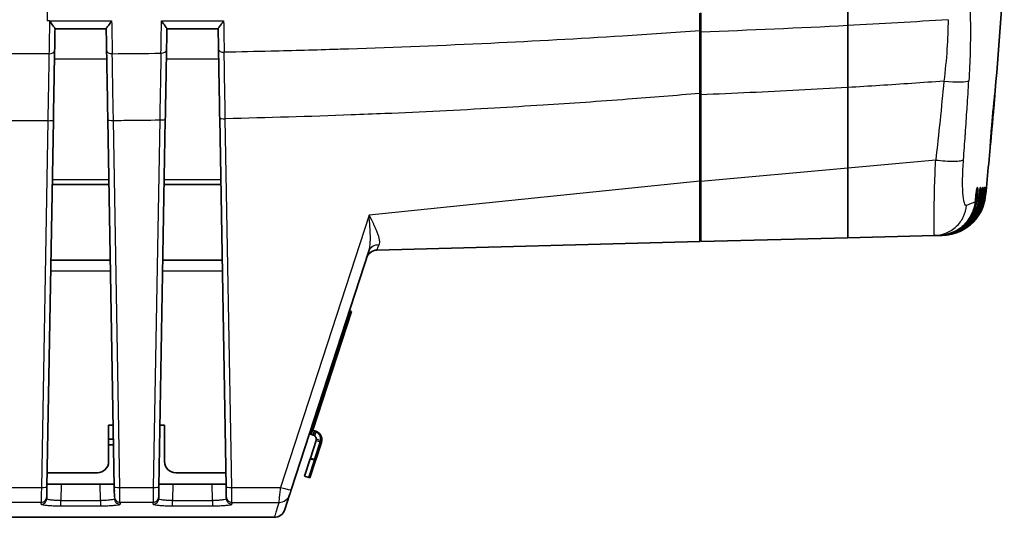
# Model space of a CAD drawing. Units: millimetres. Extents: x 25 to 2075, y 25 to 1460.
# Drawn here: x 1246 to 1422, y 905 to 993 of the extents above; entities that cross this region are included whole.
import ezdxf

# ---------------------------------------------------------------- set-up
doc = ezdxf.new("R2010")
doc.units = ezdxf.units.MM
doc.header["$LTSCALE"] = 5
doc.layers.add('Visible', color=7, linetype='Continuous', lineweight=35)
doc.layers.add('Visible narrow', color=7, linetype='Continuous', lineweight=25)

msp = doc.modelspace()

# ---------------------------------------------------------------- linework, layer by layer
at = {"layer": 'Visible'}
for p, q in [((1393.96, 992.38), (1393.96, 1016.89)), ((1393.96, 992.38), (1393.96, 1016.89)), ((1367.53, 991.46), (1367.53, 994.62)), ((1252.29, 991.83), (1252.29, 991.78)), ((1261.45, 991.78), (1252.29, 991.78)), ((1261.45, 991.83), (1261.45, 991.78)), ((1272.29, 991.83), (1272.29, 991.78)), ((1281.45, 991.83), (1281.45, 991.78)), ((1367.53, 991.46), (1367.53, 980.26)), ((1367.73, 980.02), (1367.73, 991.22)), ((1393.96, 992.38), (1393.96, 981.32)), ((1261.52, 987.93), (1261.52, 987.93)), ((1281.52, 988.18), (1281.52, 988.18)), ((1367.53, 964.56), (1367.53, 980.26)), ((1393.96, 966.91), (1393.96, 981.32)), ((1393.96, 981.32), (1393.96, 966.91)), ((1367.73, 980.02), (1367.73, 964.51)), ((1250.86, 909.96), (1252.01, 975.48)), ((1252.01, 975.48), (1250.86, 909.96)), ((1261.74, 975.53), (1262.88, 909.96)), ((1262.88, 909.96), (1261.74, 975.53)), ((1270.86, 909.96), (1272.01, 975.62)), ((1272.01, 975.62), (1270.86, 909.96)), ((1281.73, 975.83), (1281.73, 975.83)), ((1281.73, 975.83), (1281.73, 975.83)), ((1282.88, 909.96), (1281.73, 975.83)), ((1393.96, 954.47), (1393.96, 966.91)), ((1393.96, 954.47), (1393.96, 966.91)), ((1367.53, 953.78), (1367.53, 964.56)), ((1367.73, 964.51), (1367.73, 953.79)), ((1261.94, 963.98), (1251.81, 963.98)), ((1281.94, 963.98), (1271.81, 963.98)), ((1367.73, 964.23), (1367.53, 964.23)), ((1367.73, 959.73), (1367.53, 959.73)), ((1414.89, 960.46), (1414.89, 960.46)), ((1308.63, 955.58), (1308.63, 955.58)), ((1309.79, 955.61), (1309.79, 955.61)), ((1308.65, 954.25), (1308.65, 954.25)), ((1308.65, 954.24), (1308.65, 954.24)), ((1308.65, 954.07), (1308.65, 954.07)), ((1309.83, 952.27), (1367.53, 953.78)), ((1310, 955.05), (1310, 955.05)), ((1310.01, 955.04), (1310.01, 955.04)), ((1367.73, 953.79), (1393.96, 954.47)), ((1393.96, 954.47), (1409.46, 954.88)), ((1410.29, 954.9), (1409.46, 954.88)), ((1409.46, 954.88), (1409.46, 954.88)), ((1410.44, 954.9), (1410.29, 954.9)), ((1410.61, 954.91), (1410.44, 954.9)), ((1410.71, 954.91), (1410.61, 954.91)), ((1410.71, 954.91), (1410.83, 954.91)), ((1410.9, 954.92), (1410.83, 954.91)), ((1410.9, 954.92), (1410.96, 954.92)), ((1410.99, 954.92), (1410.96, 954.92)), ((1294.52, 909.47), (1308.36, 952.06)), ((1251.57, 950.48), (1262.17, 950.48)), ((1271.57, 950.48), (1282.17, 950.48)), ((1305.1, 941.36), (1297.96, 919.4)), ((1304.91, 941.43), (1305.1, 941.36)), ((1305.1, 941.36), (1305.29, 941.3)), ((1305.29, 941.3), (1298.4, 920.1)), ((1261.87, 914.48), (1261.87, 920.98)), ((1262.69, 920.98), (1261.87, 920.98)), ((1271.87, 920.98), (1271.06, 920.98)), ((1271.87, 914.48), (1271.87, 920.98)), ((1297.96, 919.4), (1297.77, 919.46)), ((1297.96, 919.4), (1298.15, 919.34)), ((1298.44, 919.24), (1298.15, 919.34)), ((1298.4, 920.1), (1298.21, 920.16)), ((1298.4, 920.1), (1298.68, 920.01)), ((1298.68, 920.01), (1298.44, 919.24)), ((1298.68, 920.01), (1298.87, 919.94)), ((1298.87, 919.94), (1298.87, 919.93)), ((1262.73, 918.48), (1261.87, 918.48)), ((1261.87, 917.48), (1262.75, 917.48)), ((1297.93, 915.1), (1298.95, 918.23)), ((1299.71, 917.98), (1298.69, 914.85)), ((1299.9, 917.92), (1298.88, 914.79)), ((1298.95, 918.24), (1298.95, 918.23)), ((1296.88, 911.86), (1297.9, 915)), ((1297.9, 915), (1297.93, 915.1)), ((1298.66, 914.76), (1297.64, 911.62)), ((1298.85, 914.69), (1297.83, 911.56)), ((1298.69, 914.85), (1298.66, 914.76)), ((1298.88, 914.79), (1298.85, 914.69)), ((1259.87, 912.48), (1250.91, 912.48)), ((1282.84, 912.48), (1273.87, 912.48)), ((1297.64, 911.62), (1296.88, 911.86)), ((1297.83, 911.56), (1297.64, 911.62)), ((1250.87, 910.48), (1253.37, 910.48)), ((1260.38, 910.48), (1253.37, 910.48)), ((1262.87, 910.48), (1260.38, 910.48)), ((1262.87, 910.48), (1262.87, 910.48)), ((1273.37, 910.48), (1270.87, 910.48)), ((1280.38, 910.48), (1273.37, 910.48)), ((1280.38, 910.48), (1282.87, 910.48)), ((1250.83, 908.2), (1250.83, 907.89)), ((1250.83, 908.18), (1250.83, 908.18)), ((1262.89, 909.59), (1262.9, 909.21)), ((1262.91, 908.18), (1262.91, 908.18)), ((1270.83, 908.24), (1270.83, 907.93)), ((1270.83, 908.18), (1270.83, 908.18)), ((1282.91, 908.18), (1282.91, 908.18)), ((1282.91, 908.15), (1282.92, 907.84)), ((1294.23, 908.57), (1293.37, 905.92)), ((1291.47, 904.54), (1122.81, 904.54))]:
    msp.add_line(p, q, dxfattribs=at)
for centre, radius, start, end in [((359.66, 1068.54), 1063.13, 354.20395, 354.24765), ((359.66, 1068.54), 1063.35, 354.21134, 354.24881), ((359.66, 1068.54), 1063.6, 354.22057, 354.25017), ((359.66, 1068.54), 1063.76, 354.22689, 354.25105), ((359.66, 1068.54), 1063.94, 354.23474, 354.25204), ((359.66, 1068.54), 1064.06, 354.23998, 354.25262), ((359.66, 1068.54), 1064.17, 354.24637, 354.25326), ((359.66, 1068.54), 1064.23, 354.25053, 354.25359), ((1309.88, 950.27), 2, 91.5, 162.0031), ((1298.19, 918.48), 0.8, 3.0601, 49.9799), ((1298.19, 918.48), 1.6, 352.3508, 61.1949), ((1298.38, 918.42), 1.6, 352.3508, 61.1949), ((1259.87, 914.48), 2, 270, 0), ((1273.87, 914.48), 2, 180, 270), ((1291.47, 906.54), 2, 269.9997, 341.9963)]:
    msp.add_arc(centre, radius, start, end, dxfattribs=at)
for centre, major_axis, ratio, start_param, end_param in [((1253.11, 1038.75), (-1.52, -87.49), 0.00005, 0.950358, 1.004716), ((1260.64, 1038.76), (-1.52, 87.47), 0.000045, 2.137149, 2.190957), ((1273.11, 1038.74), (-1.52, -87.41), 0.000053, 0.951581, 1.004316), ((1250.9, 991.37), (2474.21, 0), 0.000167, 1.558447, 1.56215), ((1280.64, 1038.77), (-1.52, 87.33), 0.00005, 2.138363, 2.188695), ((1251.22, 987.91), (1, -0.018), 0.581393, 0.000034, 0.000048), ((1262.52, 987.95), (-1, -0.017), 0.581139, 0.000037, 0.000051), ((1271.23, 988.03), (1, -0.017), 0.580397, 6.282996, 6.283008), ((1282.73, 975.85), (-1, -0.017), 0.104166, 6.283106, 6.283185), ((1410.8, 962.63), (-0.31, 7.7), 0.999606, 3.127146, 4.571355), ((1410.79, 962.71), (-1.99, 7.53), 0.999657, 3.156973, 4.353259), ((1250.87, 910.17), (0.03, 2), 0.000057, 4.235198, 4.607853), ((1249.86, 909.95), (1, -0.017), 0.104166, 0.000002, 0.000043), ((1262.88, 910.17), (0.03, -2), 0.000056, 4.816907, 5.161469), ((1270.87, 910.17), (0.03, 2), 0.000057, 4.235195, 4.607853), ((1282.88, 910.17), (0.03, -2), 0.000047, 4.816998, 5.37321), ((1283.88, 909.95), (-1, -0.017), 0.104166, 6.283102, 6.283185)]:
    msp.add_ellipse(centre, major_axis=major_axis, ratio=ratio, start_param=start_param, end_param=end_param, dxfattribs=at)
for points in [[(1421.94, 1003.31), (1421.41, 994.71), (1420.78, 986.12), (1420.05, 977.54)], [(1261.52, 987.93), (1261.54, 986.7), (1261.59, 984.15), (1261.66, 979.94), (1261.71, 977.02), (1261.74, 975.53)], [(1272.23, 988.01), (1272.21, 986.79), (1272.16, 984.24), (1272.09, 980.03), (1272.04, 977.12), (1272.01, 975.62)], [(1419.68, 973.42), (1419.34, 969.63), (1418.98, 965.85), (1418.6, 962.06)], [(1299.71, 917.98), (1299.71, 917.98), (1299.71, 917.98), (1299.71, 917.98)], [(1299.9, 917.92), (1299.9, 917.92), (1299.9, 917.92), (1299.9, 917.92)]]:
    msp.add_open_spline(points, degree=3, dxfattribs=at)
for points, knots in [([(1367.73, 994.67), (1367.73, 994.08), (1367.73, 993.51), (1367.73, 992.36), (1367.73, 991.79), (1367.73, 991.22)], [-0.4068096, -0.4068096, -0.4068096, -0.4068096, -0.2034279, -0.2034279, -0.0000014, -0.0000014, -0.0000014, -0.0000014]), ([(1251.33, 993.24), (1251.43, 993.08), (1251.62, 992.81), (1251.86, 992.47), (1252.06, 992.21), (1252.2, 992.02), (1252.28, 991.9), (1252.29, 991.85), (1252.29, 991.83)], [0.0000037, 0.0000037, 0.0000037, 0.0000037, 0.1666667, 0.3333333, 0.5, 0.6666667, 0.8333333, 1, 1, 1, 1]), ([(1261.45, 991.83), (1261.45, 991.85), (1261.47, 991.9), (1261.55, 992.02), (1261.69, 992.21), (1261.88, 992.46), (1262.13, 992.8), (1262.32, 993.08), (1262.42, 993.24)], [0, 0, 0, 0, 0.1666667, 0.3333333, 0.5, 0.6666667, 0.8333333, 0.9999291, 0.9999291, 0.9999291, 0.9999291]), ([(1271.33, 993.24), (1271.34, 993.23), (1271.35, 993.21), (1271.36, 993.2), (1271.57, 992.88), (1271.81, 992.55), (1272.14, 992.11), (1272.23, 991.99), (1272.29, 991.88), (1272.29, 991.85), (1272.29, 991.83)], [-0.7656469, -0.7656469, -0.7656469, -0.7656469, -0.7635977, -0.7614652, -0.7614652, -0.6666032, -0.6666032, -0.6038626, -0.6038626, -0.5789118, -0.5789118, -0.5789118, -0.5789118]), ([(1281.45, 991.83), (1281.45, 991.86), (1281.48, 991.92), (1281.53, 991.98), (1281.58, 992.05), (1281.63, 992.13), (1281.71, 992.23), (1281.79, 992.33), (1281.89, 992.46), (1282.01, 992.63), (1282.13, 992.79), (1282.27, 992.99), (1282.43, 993.24)], [0, 0, 0, 0, 0.25, 0.25, 0.25, 0.5, 0.5, 0.5, 0.75, 0.75, 0.75, 0.999834, 0.999834, 0.999834, 0.999834]), ([(1272.29, 991.78), (1272.57, 991.78), (1272.84, 991.78), (1273.39, 991.78), (1273.66, 991.78), (1274.21, 991.78), (1274.48, 991.78), (1275.03, 991.78), (1275.31, 991.78), (1275.85, 991.78), (1276.13, 991.78), (1276.4, 991.78)], [1.579442294, 1.579442294, 1.579442294, 1.579442294, 1.579774583, 1.579774583, 1.580106873, 1.580106873, 1.580439162, 1.580439162, 1.580771451, 1.580771451, 1.58110374, 1.58110374, 1.58110374, 1.58110374]), ([(1393.96, 981.32), (1393.96, 983.28), (1393.96, 985.22), (1393.96, 988.95), (1393.96, 990.73), (1393.96, 992.38)], [-1.186733, -1.186733, -1.186733, -1.186733, -0.593373, -0.593373, -0.000003, -0.000003, -0.000003, -0.000003]), ([(1252.01, 975.48), (1252.03, 976.98), (1252.08, 979.89), (1252.16, 984.11), (1252.2, 986.66), (1252.22, 987.89)], [0, 0, 0, 0, 0.3333333, 0.6666667, 0.9999999, 0.9999999, 0.9999999, 0.9999999]), ([(1281.52, 988.18), (1281.54, 987.03), (1281.58, 984.28), (1281.66, 980.08), (1281.71, 977.08), (1281.73, 975.83)], [0.0000014, 0.0000014, 0.0000014, 0.0000014, 0.3170884, 0.7171123, 1, 1, 1, 1]), ([(1419.87, 975.48), (1419.87, 975.48), (1419.87, 975.48), (1419.87, 975.47), (1419.87, 975.46), (1419.86, 975.45), (1419.86, 975.44), (1419.86, 975.4), (1419.86, 975.38), (1419.83, 975.12), (1419.81, 974.88), (1419.75, 974.17), (1419.71, 973.72), (1419.63, 972.84), (1419.6, 972.44), (1419.53, 971.71), (1419.5, 971.41), (1419.46, 971.03), (1419.44, 970.95), (1419.44, 971.03), (1419.44, 971.16), (1419.47, 971.61), (1419.49, 971.9), (1419.54, 972.57), (1419.57, 972.95), (1419.63, 973.69), (1419.66, 974.05), (1419.71, 974.73), (1419.74, 975.04), (1419.77, 975.38), (1419.77, 975.4), (1419.77, 975.44), (1419.78, 975.45), (1419.78, 975.47), (1419.78, 975.48), (1419.78, 975.48), (1419.78, 975.48), (1419.78, 975.49), (1419.78, 975.49), (1419.78, 975.5), (1419.78, 975.52), (1419.78, 975.53), (1419.79, 975.57), (1419.79, 975.59), (1419.82, 975.95), (1419.85, 976.28), (1419.93, 977.13), (1419.98, 977.63), (1420.06, 978.53), (1420.1, 978.93), (1420.17, 979.56), (1420.2, 979.79), (1420.23, 980.01), (1420.24, 980.01), (1420.23, 979.8), (1420.22, 979.6), (1420.17, 979.06), (1420.15, 978.73), (1420.09, 978.01), (1420.05, 977.63), (1419.97, 976.71), (1419.93, 976.16), (1419.88, 975.58), (1419.87, 975.56), (1419.87, 975.52), (1419.87, 975.51), (1419.87, 975.5), (1419.87, 975.49), (1419.87, 975.48)], [-1.419768, -1.419768, -1.419768, -1.419768, -1.419436, -1.419436, -1.417275, -1.417275, -1.414336, -1.414336, -1.40707, -1.40707, -1.335443, -1.335443, -1.190268, -1.190268, -1.034382, -1.034382, -0.858099, -0.858099, -0.680491, -0.680491, -0.515282, -0.515282, -0.3618, -0.3618, -0.222935, -0.222935, -0.10683, -0.10683, -0.013381, -0.013381, -0.005621, -0.005621, -0.002354, -0.002354, 0, 0, 0, 0.000327, 0.000327, 0.002521, 0.002521, 0.005588, 0.005588, 0.013608, 0.013608, 0.112942, 0.112942, 0.277556, 0.277556, 0.446449, 0.446449, 0.624021, 0.624021, 0.796919, 0.796919, 0.958218, 0.958218, 1.10737, 1.10737, 1.239888, 1.239888, 1.407854, 1.407854, 1.414995, 1.414995, 1.418153, 1.418153, 1.420154, 1.420154, 1.420154, 1.420154]), ([(1416.85, 961.98), (1416.85, 961.98), (1416.85, 961.99), (1416.85, 961.99), (1416.85, 961.99), (1416.85, 962), (1416.85, 962), (1416.86, 962.01), (1416.86, 962.03), (1416.87, 962.13), (1416.88, 962.21), (1416.91, 962.46), (1416.93, 962.61), (1416.97, 962.87), (1416.99, 962.98), (1417.03, 963.2), (1417.05, 963.3), (1417.1, 963.44), (1417.12, 963.48), (1417.16, 963.48), (1417.17, 963.44), (1417.19, 963.29), (1417.19, 963.19), (1417.19, 962.97), (1417.18, 962.86), (1417.17, 962.61), (1417.16, 962.46), (1417.14, 962.21), (1417.13, 962.13), (1417.12, 962.03), (1417.12, 962.01), (1417.12, 962), (1417.12, 962), (1417.12, 961.99), (1417.12, 961.99), (1417.12, 961.99), (1417.12, 961.98), (1417.12, 961.98)], [-0.4744087, -0.4744087, -0.4744087, -0.4744087, -0.4739212, -0.4739212, -0.4733744, -0.4733744, -0.4722248, -0.4722248, -0.4688699, -0.4688699, -0.442207, -0.442207, -0.3930146, -0.3930146, -0.3511169, -0.3511169, -0.2957939, -0.2957939, -0.2354548, -0.2354548, -0.1760532, -0.1760532, -0.1216704, -0.1216704, -0.0806904, -0.0806904, -0.0323934, -0.0323934, -0.0055661, -0.0055661, -0.0021919, -0.0021919, -0.0010383, -0.0010383, -0.0004901, -0.0004901, -0.000001, -0.000001, -0.000001, -0.000001]), ([(1417.44, 961.98), (1417.44, 961.98), (1417.44, 961.99), (1417.44, 961.99), (1417.44, 961.99), (1417.44, 962), (1417.44, 962), (1417.44, 962.01), (1417.44, 962.02), (1417.45, 962.12), (1417.46, 962.2), (1417.49, 962.45), (1417.51, 962.6), (1417.55, 962.86), (1417.57, 962.97), (1417.61, 963.19), (1417.63, 963.29), (1417.67, 963.44), (1417.69, 963.48), (1417.71, 963.48), (1417.72, 963.44), (1417.73, 963.3), (1417.74, 963.2), (1417.73, 962.98), (1417.72, 962.87), (1417.71, 962.62), (1417.7, 962.47), (1417.68, 962.22), (1417.67, 962.13), (1417.66, 962.03), (1417.66, 962.02), (1417.66, 962), (1417.66, 962), (1417.66, 961.99), (1417.66, 961.99), (1417.66, 961.99), (1417.65, 961.98), (1417.65, 961.98)], [-0.474106, -0.474106, -0.474106, -0.474106, -0.4736246, -0.4736246, -0.4730867, -0.4730867, -0.4719621, -0.4719621, -0.4687236, -0.4687236, -0.4433544, -0.4433544, -0.3937216, -0.3937216, -0.3518402, -0.3518402, -0.2971235, -0.2971235, -0.2368282, -0.2368282, -0.1774921, -0.1774921, -0.1226131, -0.1226131, -0.0815804, -0.0815804, -0.0334872, -0.0334872, -0.0056844, -0.0056844, -0.0022206, -0.0022206, -0.0010491, -0.0010491, -0.0004946, -0.0004946, -0.000001, -0.000001, -0.000001, -0.000001]), ([(1417.91, 961.98), (1417.91, 961.98), (1417.91, 961.99), (1417.91, 961.99), (1417.91, 961.99), (1417.91, 962), (1417.91, 962), (1417.91, 962.01), (1417.91, 962.02), (1417.92, 962.12), (1417.93, 962.2), (1417.96, 962.45), (1417.98, 962.6), (1418.01, 962.86), (1418.03, 962.97), (1418.06, 963.19), (1418.08, 963.29), (1418.12, 963.44), (1418.13, 963.48), (1418.15, 963.48), (1418.16, 963.44), (1418.16, 963.3), (1418.16, 963.2), (1418.15, 962.98), (1418.14, 962.87), (1418.13, 962.62), (1418.12, 962.47), (1418.09, 962.22), (1418.08, 962.13), (1418.07, 962.03), (1418.07, 962.02), (1418.07, 962), (1418.07, 962), (1418.07, 961.99), (1418.07, 961.99), (1418.07, 961.99), (1418.07, 961.98), (1418.07, 961.98)], [-0.4738692, -0.4738692, -0.4738692, -0.4738692, -0.4733876, -0.4733876, -0.4728493, -0.4728493, -0.4717234, -0.4717234, -0.4684786, -0.4684786, -0.4430389, -0.4430389, -0.3934714, -0.3934714, -0.3516725, -0.3516725, -0.297023, -0.297023, -0.2368692, -0.2368692, -0.1775879, -0.1775879, -0.1226889, -0.1226889, -0.081551, -0.081551, -0.0332716, -0.0332716, -0.0056599, -0.0056599, -0.0022143, -0.0022143, -0.0010466, -0.0010466, -0.0004935, -0.0004935, -0.000001, -0.000001, -0.000001, -0.000001]), ([(1418.25, 961.98), (1418.25, 961.98), (1418.25, 961.99), (1418.25, 961.99), (1418.25, 961.99), (1418.25, 962), (1418.26, 962), (1418.26, 962.01), (1418.26, 962.03), (1418.27, 962.12), (1418.28, 962.21), (1418.3, 962.45), (1418.32, 962.61), (1418.35, 962.87), (1418.37, 962.98), (1418.4, 963.2), (1418.42, 963.3), (1418.44, 963.44), (1418.45, 963.48), (1418.47, 963.48), (1418.47, 963.44), (1418.47, 963.35), (1418.47, 963.34), (1418.47, 963.25), (1418.46, 963.14), (1418.45, 962.94), (1418.44, 962.84), (1418.42, 962.6), (1418.41, 962.45), (1418.39, 962.21), (1418.38, 962.12), (1418.37, 962.02), (1418.37, 962.01), (1418.37, 962), (1418.37, 962), (1418.37, 961.99), (1418.37, 961.99), (1418.37, 961.98), (1418.37, 961.98), (1418.37, 961.98)], [-0.4736903, -0.4736903, -0.4736903, -0.4736903, -0.4732047, -0.4732047, -0.4726611, -0.4726611, -0.47152, -0.47152, -0.4682028, -0.4682028, -0.4419726, -0.4419726, -0.392745, -0.392745, -0.3510647, -0.3510647, -0.2962001, -0.2962001, -0.236219, -0.236219, -0.1769675, -0.1769675, -0.1670888, -0.1670888, -0.1150063, -0.1150063, -0.0803629, -0.0803629, -0.0318074, -0.0318074, -0.0053132, -0.0053132, -0.0021588, -0.0021588, -0.0010264, -0.0010264, -0.000486, -0.000486, -0.000001, -0.000001, -0.000001, -0.000001]), ([(1418.48, 961.98), (1418.48, 961.98), (1418.48, 961.99), (1418.48, 961.99), (1418.48, 961.99), (1418.48, 962), (1418.48, 962), (1418.48, 962.01), (1418.48, 962.03), (1418.49, 962.12), (1418.5, 962.21), (1418.53, 962.45), (1418.55, 962.61), (1418.58, 962.87), (1418.59, 962.97), (1418.62, 963.19), (1418.63, 963.29), (1418.65, 963.44), (1418.66, 963.48), (1418.67, 963.48), (1418.67, 963.44), (1418.66, 963.3), (1418.65, 963.2), (1418.63, 962.98), (1418.62, 962.87), (1418.6, 962.61), (1418.59, 962.46), (1418.56, 962.21), (1418.55, 962.13), (1418.54, 962.03), (1418.54, 962.01), (1418.54, 962), (1418.54, 962), (1418.54, 961.99), (1418.54, 961.99), (1418.54, 961.99), (1418.54, 961.98), (1418.54, 961.98)], [-0.4735897, -0.4735897, -0.4735897, -0.4735897, -0.4731046, -0.4731046, -0.4725616, -0.4725616, -0.4714222, -0.4714222, -0.4681146, -0.4681146, -0.4419672, -0.4419672, -0.3927732, -0.3927732, -0.3511749, -0.3511749, -0.296441, -0.296441, -0.2365138, -0.2365138, -0.1772517, -0.1772517, -0.1225033, -0.1225033, -0.0811, -0.0811, -0.0322494, -0.0322494, -0.0055758, -0.0055758, -0.0021879, -0.0021879, -0.0010363, -0.0010363, -0.000489, -0.000489, -0.000001, -0.000001, -0.000001, -0.000001]), ([(1410.29, 954.9), (1411.04, 954.92), (1411.78, 955.07), (1413.28, 955.64), (1414.02, 956.09), (1415.27, 957.26), (1415.78, 957.96), (1416.47, 959.41), (1416.67, 960.14), (1416.74, 960.88)], [-0.9637132, -0.9637132, -0.9637132, -0.9637132, -0.738891, -0.738891, -0.4818592, -0.4818592, -0.2245326, -0.2245326, -0.000001, -0.000001, -0.000001, -0.000001]), ([(1417.02, 961.01), (1416.94, 960.25), (1416.74, 959.51), (1416.04, 958.03), (1415.52, 957.31), (1414.24, 956.12), (1413.49, 955.66), (1411.96, 955.07), (1411.2, 954.92), (1410.44, 954.9)], [-0.98351, -0.98351, -0.98351, -0.98351, -0.7542943, -0.7542943, -0.4917368, -0.4917368, -0.2294615, -0.2294615, -0.000001, -0.000001, -0.000001, -0.000001]), ([(1410.61, 954.91), (1411.39, 954.93), (1412.17, 955.08), (1413.74, 955.68), (1414.51, 956.16), (1415.82, 957.38), (1416.36, 958.11), (1417.07, 959.63), (1417.28, 960.39), (1417.36, 961.18)], [-1.008879, -1.008879, -1.008879, -1.008879, -0.773418, -0.773418, -0.504471, -0.504471, -0.235265, -0.235265, -0.000001, -0.000001, -0.000001, -0.000001]), ([(1417.58, 961.29), (1417.5, 960.5), (1417.29, 959.72), (1416.56, 958.17), (1416.02, 957.43), (1414.68, 956.18), (1413.9, 955.7), (1412.3, 955.09), (1411.51, 954.93), (1410.71, 954.91)], [-1.026786, -1.026786, -1.026786, -1.026786, -0.787287, -0.787287, -0.513356, -0.513356, -0.239665, -0.239665, -0.000001, -0.000001, -0.000001, -0.000001]), ([(1410.83, 954.91), (1411.65, 954.94), (1412.45, 955.1), (1414.09, 955.72), (1414.89, 956.21), (1416.25, 957.48), (1416.81, 958.25), (1417.55, 959.83), (1417.77, 960.62), (1417.85, 961.44)], [-1.049601, -1.049601, -1.049601, -1.049601, -0.804558, -0.804558, -0.524877, -0.524877, -0.244982, -0.244982, -0.000001, -0.000001, -0.000001, -0.000001]), ([(1418.03, 961.54), (1417.94, 960.71), (1417.72, 959.91), (1416.97, 958.3), (1416.4, 957.53), (1415.02, 956.24), (1414.21, 955.73), (1412.55, 955.1), (1411.73, 954.94), (1410.9, 954.92)], [-1.065453, -1.065453, -1.065453, -1.065453, -0.816781, -0.816781, -0.532692, -0.532692, -0.248795, -0.248795, -0.000001, -0.000001, -0.000001, -0.000001]), ([(1410.96, 954.92), (1411.81, 954.94), (1412.64, 955.11), (1414.33, 955.75), (1415.16, 956.26), (1416.57, 957.58), (1417.14, 958.36), (1417.91, 960), (1418.14, 960.82), (1418.22, 961.66)], [-1.085529, -1.085529, -1.085529, -1.085529, -0.832009, -0.832009, -0.542844, -0.542844, -0.253516, -0.253516, -0.000001, -0.000001, -0.000001, -0.000001]), ([(1418.34, 961.75), (1418.26, 960.9), (1418.03, 960.07), (1417.25, 958.41), (1416.67, 957.61), (1415.24, 956.28), (1414.4, 955.76), (1412.69, 955.11), (1411.85, 954.94), (1410.99, 954.92)], [-1.099232, -1.099232, -1.099232, -1.099232, -0.84255, -0.84255, -0.549586, -0.549586, -0.256763, -0.256763, -0.000001, -0.000001, -0.000001, -0.000001]), ([(1418.6, 962.06), (1418.49, 960.91), (1418.11, 959.75), (1416.93, 957.78), (1416.13, 956.93), (1414.97, 956.13), (1414.71, 955.97), (1414.44, 955.82)], [0.000017, 0.000017, 0.000017, 0.000017, 0.464679, 0.464679, 0.903558, 0.903558, 1.025338, 1.025338, 1.025338, 1.025338]), ([(1416.74, 960.88), (1416.76, 961.07), (1416.78, 961.25), (1416.82, 961.62), (1416.83, 961.8), (1416.85, 961.98)], [-0.1103149, -0.1103149, -0.1103149, -0.1103149, -0.0551582, -0.0551582, -0.0000016, -0.0000016, -0.0000016, -0.0000016]), ([(1417.12, 961.98), (1417.1, 961.82), (1417.09, 961.66), (1417.05, 961.34), (1417.04, 961.17), (1417.02, 961.01)], [-0.09751441, -0.09751441, -0.09751441, -0.09751441, -0.04876454, -0.04876454, -0.00002823, -0.00002823, -0.00002823, -0.00002823]), ([(1298.7, 919.1), (1298.67, 919.12), (1298.64, 919.15), (1298.58, 919.19), (1298.54, 919.2), (1298.49, 919.22), (1298.47, 919.23), (1298.44, 919.24), (1298.44, 919.24), (1298.44, 919.24)], [0.05024556, 0.05024556, 0.05024556, 0.05024556, 0.06189969, 0.06189969, 0.07355968, 0.07355968, 0.084871, 0.084871, 0.09618231, 0.09618231, 0.09618231, 0.09618231]), ([(1298.68, 920.01), (1298.68, 920.01), (1298.69, 920), (1298.72, 919.99), (1298.74, 919.99), (1298.79, 919.97), (1298.82, 919.95), (1298.89, 919.92), (1298.93, 919.9), (1298.96, 919.89)], [-0.09149937, -0.09149937, -0.09149937, -0.09149937, -0.08019611, -0.08019611, -0.06889285, -0.06889285, -0.05750749, -0.05750749, -0.04612723, -0.04612723, -0.04612723, -0.04612723]), ([(1298.87, 919.94), (1298.87, 919.94), (1298.88, 919.94), (1298.91, 919.93), (1298.93, 919.92), (1298.98, 919.9), (1299.01, 919.89), (1299.08, 919.86), (1299.12, 919.84), (1299.15, 919.82)], [-0.09149937, -0.09149937, -0.09149937, -0.09149937, -0.08019611, -0.08019611, -0.06889285, -0.06889285, -0.05750749, -0.05750749, -0.04612723, -0.04612723, -0.04612723, -0.04612723]), ([(1298.99, 918.53), (1298.99, 918.49), (1298.99, 918.45), (1298.98, 918.37), (1298.98, 918.34), (1298.96, 918.28), (1298.96, 918.26), (1298.95, 918.24), (1298.95, 918.24), (1298.95, 918.24)], [0.14558643, 0.14558643, 0.14558643, 0.14558643, 0.15719855, 0.15719855, 0.16881068, 0.16881068, 0.18012816, 0.18012816, 0.18305069, 0.18305069, 0.18305069, 0.18305069]), ([(1299.71, 917.98), (1299.71, 917.98), (1299.71, 917.99), (1299.72, 918.01), (1299.73, 918.04), (1299.73, 918.06), (1299.73, 918.07), (1299.74, 918.07)], [-0.18026102, -0.18026102, -0.18026102, -0.18026102, -0.17154803, -0.17154803, -0.16024326, -0.16024326, -0.15900369, -0.15900369, -0.15900369, -0.15900369]), ([(1299.74, 918.07), (1299.74, 918.09), (1299.75, 918.12), (1299.76, 918.19), (1299.77, 918.23), (1299.78, 918.27)], [-0.15900369, -0.15900369, -0.15900369, -0.15900369, -0.14886885, -0.14886885, -0.13749443, -0.13749443, -0.13749443, -0.13749443]), ([(1299.9, 917.92), (1299.9, 917.92), (1299.9, 917.93), (1299.91, 917.95), (1299.92, 917.97), (1299.92, 918), (1299.92, 918.01), (1299.93, 918.01)], [0.00258963, 0.00258963, 0.00258963, 0.00258963, 0.01130476, 0.01130476, 0.02260953, 0.02260953, 0.0238491, 0.0238491, 0.0238491, 0.0238491]), ([(1299.93, 918.01), (1299.93, 918.03), (1299.94, 918.06), (1299.95, 918.13), (1299.96, 918.17), (1299.97, 918.21)], [0.0238491, 0.0238491, 0.0238491, 0.0238491, 0.03398394, 0.03398394, 0.04535836, 0.04535836, 0.04535836, 0.04535836]), ([(1250.85, 909.25), (1250.85, 909.06), (1250.85, 908.88), (1250.84, 908.58), (1250.84, 908.46), (1250.83, 908.28), (1250.83, 908.21), (1250.83, 908.18), (1250.83, 908.18), (1250.83, 908.18)], [0, 0, 0, 0, 0.0648536, 0.0648536, 0.1285373, 0.1285373, 0.1922751, 0.1922751, 0.1995477, 0.1995477, 0.1995477, 0.1995477]), ([(1262.91, 908.18), (1262.91, 908.2), (1262.91, 908.26), (1262.91, 908.46), (1262.91, 908.58), (1262.9, 908.87), (1262.9, 909.05), (1262.89, 909.26), (1262.89, 909.28), (1262.89, 909.3)], [0, 0, 0, 0, 0.0697925, 0.0697925, 0.1339247, 0.1339247, 0.1976508, 0.1976508, 0.2050943, 0.2050943, 0.2050943, 0.2050943]), ([(1270.85, 909.25), (1270.85, 909.06), (1270.85, 908.88), (1270.84, 908.58), (1270.84, 908.46), (1270.83, 908.28), (1270.83, 908.21), (1270.83, 908.18), (1270.83, 908.18), (1270.83, 908.18)], [0, 0, 0, 0, 0.0648536, 0.0648536, 0.1285373, 0.1285373, 0.1922751, 0.1922751, 0.1995472, 0.1995472, 0.1995472, 0.1995472]), ([(1282.91, 908.18), (1282.91, 908.2), (1282.91, 908.26), (1282.91, 908.45), (1282.91, 908.57), (1282.9, 908.79), (1282.9, 908.86), (1282.9, 908.94)], [0, 0, 0, 0, 0.0689793, 0.0689793, 0.1330482, 0.1330482, 0.1630005, 0.1630005, 0.1630005, 0.1630005]), ([(1294.52, 909.47), (1294.52, 909.46), (1294.52, 909.46), (1294.52, 909.45), (1294.5, 909.4), (1294.49, 909.35), (1294.47, 909.3), (1294.45, 909.25), (1294.44, 909.2), (1294.42, 909.14), (1294.41, 909.11), (1294.4, 909.08), (1294.39, 909.04), (1294.38, 909.03), (1294.38, 909.01), (1294.37, 908.99), (1294.35, 908.94), (1294.34, 908.9), (1294.33, 908.85), (1294.31, 908.81), (1294.3, 908.77), (1294.29, 908.74), (1294.28, 908.73), (1294.28, 908.72), (1294.28, 908.72), (1294.27, 908.69), (1294.26, 908.66), (1294.26, 908.64), (1294.25, 908.62), (1294.24, 908.6), (1294.24, 908.59), (1294.24, 908.58), (1294.24, 908.58), (1294.23, 908.57)], [0, 0, 0, 0, 0.0093445, 0.0093445, 0.0093445, 0.1220495, 0.1220495, 0.1220495, 0.2479795, 0.2479795, 0.2479795, 0.3333333, 0.3333333, 0.3333333, 0.3784564, 0.3784564, 0.3784564, 0.5087712, 0.5087712, 0.5087712, 0.6431561, 0.6431561, 0.6431561, 0.6666667, 0.6666667, 0.6666667, 0.7870774, 0.7870774, 0.7870774, 0.9348228, 0.9348228, 0.9348228, 0.9999517, 0.9999517, 0.9999517, 0.9999517])]:
    msp.add_open_spline(points, degree=3, knots=knots, dxfattribs=at)
at = {"layer": 'Visible narrow'}
for p, q in [((1250.87, 1038.78), (1250.87, 993.24)), ((1251.33, 993.24), (1250.87, 993.24)), ((1251.56, 992.89), (1251.56, 992.89)), ((1251.22, 987.32), (1242.52, 987.32)), ((1261.55, 986.41), (1252.2, 986.41)), ((1281.55, 986.41), (1272.2, 986.41)), ((1251.01, 975.39), (1242.74, 975.39)), ((1251.01, 975.39), (1249.86, 909.88)), ((1263.88, 909.88), (1262.74, 975.44)), ((1271.01, 975.53), (1269.86, 909.88)), ((1283.88, 909.88), (1282.73, 975.75)), ((1409.68, 968.36), (1393.96, 966.91)), ((1393.96, 966.91), (1367.73, 964.51)), ((1251.82, 964.88), (1261.92, 964.88)), ((1271.82, 964.88), (1281.92, 964.88)), ((1367.53, 964.56), (1308.43, 958.52)), ((1418.37, 961.98), (1418.25, 961.98)), ((1418.54, 961.98), (1418.48, 961.98)), ((1308.43, 958.52), (1292.62, 909.88)), ((1310.07, 954.86), (1310.07, 954.86)), ((1310.17, 953.19), (1310.17, 953.19)), ((1262.21, 948.48), (1251.54, 948.48)), ((1282.21, 948.48), (1271.54, 948.48)), ((1298.15, 919.34), (1298.4, 920.1)), ((1298.96, 919.89), (1298.7, 919.1)), ((1298.99, 918.53), (1299.78, 918.27)), ((1299.15, 919.82), (1299.14, 919.77)), ((1299.71, 917.98), (1298.95, 918.23)), ((1299.9, 917.92), (1299.71, 917.98)), ((1299.78, 918.27), (1299.97, 918.21)), ((1297.9, 915), (1298.66, 914.76)), ((1298.69, 914.85), (1297.93, 915.1)), ((1298.66, 914.76), (1298.85, 914.69)), ((1298.88, 914.79), (1298.69, 914.85)), ((1243.88, 909.88), (1249.86, 909.88)), ((1253.37, 910.48), (1253.32, 907.54)), ((1260.43, 907.54), (1260.38, 910.48)), ((1263.88, 909.88), (1269.86, 909.88)), ((1273.37, 910.48), (1273.32, 907.54)), ((1280.43, 907.54), (1280.38, 910.48)), ((1283.88, 909.88), (1292.62, 909.88)), ((1249.83, 907.2), (1243.92, 907.2)), ((1249.83, 906.89), (1249.83, 907.2)), ((1249.83, 907.2), (1249.83, 907.2)), ((1249.84, 906.86), (1249.84, 906.86)), ((1253.32, 906.59), (1253.32, 907.54)), ((1253.32, 907.54), (1260.43, 907.54)), ((1253.32, 906.59), (1260.43, 906.59)), ((1260.43, 907.54), (1260.43, 906.59)), ((1269.83, 907.2), (1263.92, 907.2)), ((1263.92, 907.2), (1263.92, 906.89)), ((1263.92, 906.89), (1263.92, 906.89)), ((1269.83, 906.89), (1269.83, 907.2)), ((1269.83, 907.2), (1269.83, 907.2)), ((1269.84, 906.86), (1269.84, 906.86)), ((1273.32, 906.59), (1273.32, 907.54)), ((1273.32, 907.54), (1280.43, 907.54)), ((1273.32, 906.59), (1280.43, 906.59)), ((1280.43, 907.54), (1280.43, 906.59)), ((1283.92, 907.2), (1292.33, 907.2)), ((1283.92, 907.2), (1283.92, 906.89)), ((1283.92, 906.89), (1283.92, 906.89))]:
    msp.add_line(p, q, dxfattribs=at)
for centre, major_axis, ratio, start_param, end_param in [((1261.63, 1038.78), (-1.54, 88.47), 0.000045, 2.111549, 2.190958), ((1272.12, 1038.76), (-1.54, -88.41), 0.000053, 0.95158, 1.029891), ((1250.9, 994.18), (2476.69, -0.03), 0.00038, 4.720639, 4.72512), ((1281.64, 1038.79), (-1.54, 88.33), 0.00005, 2.112692, 2.188695), ((1251.22, 987.91), (1, -0.017), 0.581393, 4.722527, 6.283185), ((1262.52, 987.95), (-1, -0.017), 0.581139, 0, 1.564835), ((1250.9, 2675.51), (-1688.21, 0.21), 0.999989, 1.577804, 1.582962), ((1271.23, 988.03), (1, -0.017), 0.580397, 4.729089, 6.283185), ((1282.52, 988.2), (-1, -0.017), 0.579301, 0.000033, 1.572082), ((1411.04, 983.1), (4.64, -0.45), 0.135972, 4.748418, 6.134059), ((1251.01, 975.5), (1, -0.017), 0.104166, 4.714193, 6.283194), ((1262.74, 975.55), (-1, -0.017), 0.104166, 0, 1.568992), ((1271.01, 975.64), (1, -0.017), 0.104166, 4.714193, 6.283194), ((1282.73, 975.85), (-1, -0.017), 0.104166, 0, 1.568993), ((1310.27, 951.45), (-1.9, 0.62), 0.857689, 5.03273, 6.278056), ((1310.27, 951.45), (-1.9, 0.62), 0.857694, 5.715365, 5.970671), ((1249.86, 909.98), (1, -0.017), 0.104166, 4.714164, 6.283185), ((1249.86, 909.95), (1, -0.017), 0.104166, 6.277151, 6.283185), ((1263.88, 909.98), (-1, -0.017), 0.104166, 0, 1.56898), ((1269.86, 909.98), (1, -0.017), 0.104166, 4.714164, 6.283185), ((1283.88, 909.98), (-1, -0.017), 0.104166, 0, 1.56898), ((1283.88, 909.95), (-1, -0.017), 0.104166, 0, 0.008223), ((1292.62, 910.08), (1.9, -0.62), 0.099134, 4.744588, 6.283185), ((1249.83, 908.2), (1, -0.018), 0.995804, 4.729002, 6.283185), ((1263.91, 908.2), (-1, -0.017), 0.995798, 0.0004, 1.554528), ((1269.83, 908.2), (1, -0.018), 0.995804, 4.729002, 6.283185), ((1283.91, 908.2), (-1, -0.017), 0.995798, 0.000355, 1.554528), ((1292.33, 909.19), (1.9, -0.62), 0.995357, 5.025639, 6.283127), ((1249.83, 907.88), (1, -0.017), 0.996291, 4.732293, 6.283189), ((1263.92, 907.88), (1, 0.017), 0.996291, 3.552567, 4.222428), ((1263.92, 907.86), (1, 0.017), 0.996335, 4.679426, 4.679552), ((1269.83, 907.88), (1, -0.017), 0.996291, 4.732293, 6.283189), ((1283.92, 907.88), (1, 0.017), 0.996291, 3.568571, 4.079591), ((1283.92, 907.88), (1, 0.017), 0.996291, 4.079591, 4.222431), ((1283.92, 907.86), (1, 0.017), 0.996335, 4.679425, 4.679551)]:
    msp.add_ellipse(centre, major_axis=major_axis, ratio=ratio, start_param=start_param, end_param=end_param, dxfattribs=at)
for points, knots in [([(1415.8, 995.41), (1415.84, 994.5), (1415.86, 993.53), (1415.88, 992.51), (1415.89, 991.49), (1415.89, 990.4), (1415.87, 989.32), (1415.86, 988.24), (1415.83, 987.17), (1415.78, 986.05), (1415.74, 984.93), (1415.68, 983.76), (1415.61, 982.57)], [0, 0, 0, 0, 0.25, 0.25, 0.25, 0.5, 0.5, 0.5, 0.75, 0.75, 0.75, 1, 1, 1, 1]), ([(1251.33, 993.24), (1251.31, 992.56), (1251.3, 991.89), (1251.29, 991.23), (1251.28, 990.57), (1251.27, 989.91), (1251.26, 989.26), (1251.25, 988.61), (1251.24, 987.96), (1251.22, 987.32)], [0, 0, 0, 0, 0.3333333, 0.3333333, 0.3333333, 0.6666667, 0.6666667, 0.6666667, 1, 1, 1, 1]), ([(1367.53, 991.46), (1362.93, 991.13), (1358.34, 990.81), (1353.74, 990.52), (1345.89, 990.02), (1338.03, 989.58), (1330.16, 989.21), (1321.7, 988.8), (1313.23, 988.46), (1304.76, 988.19), (1304.13, 988.17), (1303.5, 988.15), (1302.87, 988.13)], [0.0000001, 0.0000001, 0.0000001, 0.0000001, 0.2135027, 0.2135027, 0.2135027, 0.5782409, 0.5782409, 0.5782409, 0.9707852, 0.9707852, 0.9707852, 1, 1, 1, 1]), ([(1251.22, 987.32), (1251.2, 986.21), (1251.16, 983.56), (1251.08, 979.5), (1251.03, 976.6), (1251.01, 975.39)], [0, 0, 0, 0, 0.317277, 0.716758, 1, 1, 1, 1]), ([(1262.74, 975.44), (1262.72, 976.65), (1262.66, 979.55), (1262.59, 983.6), (1262.55, 986.25), (1262.53, 987.36)], [0, 0, 0, 0, 0.283123, 0.682684, 1, 1, 1, 1]), ([(1271.23, 987.45), (1271.21, 986.34), (1271.16, 983.68), (1271.09, 979.63), (1271.03, 976.74), (1271.01, 975.53)], [0.0000088, 0.0000088, 0.0000088, 0.0000088, 0.3176913, 0.7177873, 1, 1, 1, 1]), ([(1282.73, 975.74), (1282.71, 976.95), (1282.66, 979.83), (1282.59, 983.87), (1282.55, 986.52), (1282.53, 987.62)], [0, 0, 0, 0, 0.2828877, 0.6829116, 0.9999837, 0.9999837, 0.9999837, 0.9999837]), ([(1411.14, 982.46), (1409.24, 982.32), (1407.33, 982.18), (1405.42, 982.05), (1403.51, 981.92), (1401.6, 981.79), (1399.69, 981.67), (1397.78, 981.55), (1395.87, 981.43), (1393.96, 981.32)], [0, 0, 0, 0, 0.3333333, 0.3333333, 0.3333333, 0.6666667, 0.6666667, 0.6666667, 1, 1, 1, 1]), ([(1414.65, 968.41), (1414.76, 969.88), (1414.87, 971.35), (1414.97, 972.82), (1414.98, 972.91), (1414.98, 973.01), (1414.99, 973.11), (1415.09, 974.58), (1415.19, 976.05), (1415.29, 977.53), (1415.3, 977.63), (1415.3, 977.72), (1415.31, 977.81), (1415.41, 979.39), (1415.51, 980.97), (1415.61, 982.57)], [0, 0, 0, 0, 0.31308, 0.31308, 0.31308, 0.333333, 0.333333, 0.333333, 0.647019, 0.647019, 0.647019, 0.666667, 0.666667, 0.666667, 1, 1, 1, 1]), ([(1367.53, 980.26), (1363.24, 979.89), (1358.94, 979.54), (1354.63, 979.21), (1349.6, 978.83), (1344.56, 978.48), (1339.51, 978.16), (1336.63, 977.98), (1333.74, 977.8), (1330.85, 977.63), (1324.33, 977.26), (1317.8, 976.93), (1311.24, 976.65), (1309.24, 976.57), (1307.23, 976.49), (1305.23, 976.41), (1297.76, 976.13), (1290.26, 975.91), (1282.73, 975.74)], [0, 0, 0, 0, 0.1538241, 0.1538241, 0.1538241, 0.3333333, 0.3333333, 0.3333333, 0.4357579, 0.4357579, 0.4357579, 0.6666667, 0.6666667, 0.6666667, 0.7371688, 0.7371688, 0.7371688, 1, 1, 1, 1]), ([(1393.96, 981.32), (1391.05, 981.14), (1385.23, 980.82), (1376.49, 980.39), (1370.65, 980.14), (1367.73, 980.02)], [0, 0, 0, 0, 0.3333333, 0.6666667, 1, 1, 1, 1]), ([(1262.74, 975.44), (1263.36, 975.45), (1263.97, 975.45), (1264.59, 975.46), (1266.73, 975.48), (1268.87, 975.51), (1271.01, 975.53)], [0, 0, 0, 0, 0.224036, 0.224036, 0.224036, 1, 1, 1, 1]), ([(1409.46, 954.88), (1409.45, 954.88), (1409.44, 954.96), (1409.43, 955.13), (1409.42, 955.3), (1409.41, 955.55), (1409.41, 955.88), (1409.4, 956.21), (1409.4, 956.61), (1409.4, 957.09), (1409.39, 957.57), (1409.4, 958.12), (1409.4, 958.74), (1409.41, 959.36), (1409.41, 960.04), (1409.43, 960.77), (1409.44, 961.5), (1409.46, 962.27), (1409.48, 963.09), (1409.5, 963.9), (1409.53, 964.76), (1409.56, 965.64), (1409.59, 966.52), (1409.63, 967.43), (1409.68, 968.36)], [0.0000027, 0.0000027, 0.0000027, 0.0000027, 0.125, 0.125, 0.125, 0.25, 0.25, 0.25, 0.375, 0.375, 0.375, 0.5, 0.5, 0.5, 0.625, 0.625, 0.625, 0.75, 0.75, 0.75, 0.875, 0.875, 0.875, 1, 1, 1, 1]), ([(1409.68, 968.36), (1410.23, 968.29), (1410.82, 968.24), (1411.38, 968.21), (1411.95, 968.17), (1412.49, 968.15), (1412.96, 968.16), (1413.43, 968.17), (1413.82, 968.19), (1414.1, 968.24), (1414.39, 968.28), (1414.57, 968.34), (1414.65, 968.41)], [0, 0, 0, 0, 0.25, 0.25, 0.25, 0.5, 0.5, 0.5, 0.75, 0.75, 0.75, 1, 1, 1, 1]), ([(1415.2, 960.24), (1415.12, 960.21), (1415.05, 960.24), (1414.98, 960.32), (1414.91, 960.39), (1414.85, 960.53), (1414.8, 960.71), (1414.74, 960.89), (1414.69, 961.13), (1414.65, 961.41), (1414.61, 961.68), (1414.57, 962.01), (1414.55, 962.38), (1414.52, 962.76), (1414.51, 963.18), (1414.5, 963.63), (1414.49, 964.08), (1414.49, 964.57), (1414.5, 965.08), (1414.51, 965.59), (1414.52, 966.13), (1414.55, 966.69), (1414.57, 967.24), (1414.61, 967.82), (1414.65, 968.41)], [0, 0, 0, 0, 0.125, 0.125, 0.125, 0.25, 0.25, 0.25, 0.375, 0.375, 0.375, 0.5, 0.5, 0.5, 0.625, 0.625, 0.625, 0.75, 0.75, 0.75, 0.875, 0.875, 0.875, 1, 1, 1, 1]), ([(1418.6, 962.06), (1418.6, 962.06), (1418.6, 962.06), (1418.6, 962.06), (1418.6, 962.02), (1418.58, 961.98), (1418.53, 961.93)], [0.2791462, 0.2791462, 0.2791462, 0.2791462, 0.2791542, 0.2791542, 0.2791542, 0.9999999, 0.9999999, 0.9999999, 0.9999999]), ([(1409.46, 954.88), (1410.12, 954.9), (1410.81, 955.03), (1411.48, 955.29), (1412.15, 955.56), (1412.8, 955.96), (1413.34, 956.47), (1413.89, 956.98), (1414.34, 957.6), (1414.65, 958.25), (1414.96, 958.9), (1415.13, 959.59), (1415.2, 960.24)], [0, 0, 0, 0, 0.25, 0.25, 0.25, 0.5, 0.5, 0.5, 0.75, 0.75, 0.75, 1, 1, 1, 1]), ([(1308.36, 952.06), (1308.39, 952.15), (1308.42, 952.24), (1308.44, 952.33), (1308.51, 952.59), (1308.56, 952.89), (1308.6, 953.23), (1308.6, 953.29), (1308.61, 953.35), (1308.61, 953.42), (1308.65, 953.82), (1308.66, 954.28), (1308.65, 954.75), (1308.65, 954.77), (1308.65, 954.79), (1308.65, 954.81), (1308.65, 955.34), (1308.62, 955.9), (1308.58, 956.51), (1308.54, 957.14), (1308.48, 957.81), (1308.43, 958.52)], [0, 0, 0, 0, 0.06364, 0.06364, 0.06364, 0.25, 0.25, 0.25, 0.283751, 0.283751, 0.283751, 0.5, 0.5, 0.5, 0.508422, 0.508422, 0.508422, 0.75, 0.75, 0.75, 1, 1, 1, 1]), ([(1308.43, 958.52), (1308.72, 957.94), (1308.98, 957.42), (1309.2, 956.95), (1309.22, 956.9), (1309.25, 956.84), (1309.27, 956.79), (1309.46, 956.39), (1309.62, 956.03), (1309.75, 955.72), (1309.8, 955.6), (1309.85, 955.48), (1309.89, 955.36), (1309.97, 955.16), (1310.03, 954.97), (1310.09, 954.78), (1310.14, 954.59), (1310.19, 954.4), (1310.22, 954.23), (1310.24, 954.11), (1310.26, 954), (1310.26, 953.89), (1310.28, 953.71), (1310.26, 953.54), (1310.23, 953.38), (1310.21, 953.31), (1310.19, 953.25), (1310.17, 953.19)], [0, 0, 0, 0, 0.2, 0.2, 0.2, 0.222794, 0.222794, 0.222794, 0.4, 0.4, 0.4, 0.472266, 0.472266, 0.472266, 0.6, 0.6, 0.6, 0.721314, 0.721314, 0.721314, 0.8, 0.8, 0.8, 0.939322, 0.939322, 0.939322, 1, 1, 1, 1]), ([(1309.83, 952.27), (1309.83, 952.27), (1309.83, 952.27), (1309.83, 952.28), (1309.83, 952.29), (1309.84, 952.32), (1309.85, 952.37), (1309.87, 952.41), (1309.88, 952.45), (1309.9, 952.5), (1309.92, 952.55), (1309.94, 952.61), (1309.97, 952.68), (1310.01, 952.78), (1310.05, 952.89), (1310.1, 953.02), (1310.13, 953.08), (1310.15, 953.13), (1310.17, 953.19)], [0.0000003, 0.0000003, 0.0000003, 0.0000003, 0.0981384, 0.0981384, 0.0981384, 0.3333333, 0.3333333, 0.3333333, 0.5019098, 0.5019098, 0.5019098, 0.6666667, 0.6666667, 0.6666667, 0.9049415, 0.9049415, 0.9049415, 1, 1, 1, 1]), ([(1249.86, 909.88), (1249.86, 909.53), (1249.85, 908.86), (1249.84, 908.01), (1249.84, 907.41), (1249.83, 907.23), (1249.83, 907.2)], [0.0000004, 0.0000004, 0.0000004, 0.0000004, 0.25, 0.5, 0.75, 0.9999992, 0.9999992, 0.9999992, 0.9999992]), ([(1263.91, 907.2), (1263.91, 907.23), (1263.91, 907.41), (1263.9, 908.01), (1263.89, 908.86), (1263.89, 909.53), (1263.88, 909.88)], [0, 0, 0, 0, 0.25, 0.5, 0.75, 0.9999995, 0.9999995, 0.9999995, 0.9999995]), ([(1269.86, 909.88), (1269.86, 909.53), (1269.85, 908.86), (1269.84, 908.01), (1269.84, 907.41), (1269.83, 907.23), (1269.83, 907.2)], [0.0000004, 0.0000004, 0.0000004, 0.0000004, 0.25, 0.5, 0.75, 0.9999992, 0.9999992, 0.9999992, 0.9999992]), ([(1283.91, 907.2), (1283.91, 907.23), (1283.91, 907.41), (1283.9, 908.01), (1283.89, 908.86), (1283.89, 909.53), (1283.88, 909.88)], [0, 0, 0, 0, 0.25, 0.5, 0.75, 0.9999995, 0.9999995, 0.9999995, 0.9999995]), ([(1292.33, 907.2), (1292.34, 907.23), (1292.35, 907.33), (1292.36, 907.47), (1292.38, 907.62), (1292.4, 907.81), (1292.42, 908.05), (1292.45, 908.29), (1292.48, 908.59), (1292.52, 908.9), (1292.55, 909.21), (1292.59, 909.54), (1292.62, 909.88)], [0.0000002, 0.0000002, 0.0000002, 0.0000002, 0.25, 0.25, 0.25, 0.5, 0.5, 0.5, 0.75, 0.75, 0.75, 1, 1, 1, 1]), ([(1249.83, 906.89), (1249.83, 906.86), (1249.94, 906.79), (1250.45, 906.71), (1251.22, 906.65), (1252.22, 906.6), (1252.94, 906.59), (1253.32, 906.59)], [0.001914, 0.001914, 0.001914, 0.001914, 0.2, 0.4, 0.6, 0.8, 1, 1, 1, 1]), ([(1253.32, 907.54), (1253.09, 907.54), (1252.85, 907.54), (1252.63, 907.55), (1252.35, 907.56), (1252.09, 907.57), (1251.86, 907.59), (1251.63, 907.61), (1251.43, 907.64), (1251.26, 907.67), (1251.1, 907.7), (1250.98, 907.74), (1250.91, 907.78), (1250.85, 907.81), (1250.83, 907.84), (1250.83, 907.87)], [0, 0, 0, 0, 0.1777893, 0.1777893, 0.1777893, 0.3951185, 0.3951185, 0.3951185, 0.614351, 0.614351, 0.614351, 0.8353787, 0.8353787, 0.8353787, 0.998273, 0.998273, 0.998273, 0.998273]), ([(1262.92, 907.87), (1262.92, 907.84), (1262.86, 907.77), (1262.53, 907.67), (1261.92, 907.59), (1261.19, 907.54), (1260.66, 907.54), (1260.43, 907.54)], [0, 0, 0, 0, 0.1622828, 0.3831032, 0.6023046, 0.8199286, 1, 1, 1, 1]), ([(1262.92, 907.87), (1262.92, 907.82), (1262.92, 907.78), (1262.93, 907.73), (1262.93, 907.71), (1262.94, 907.7), (1262.94, 907.68), (1262.95, 907.65), (1262.95, 907.63), (1262.96, 907.6), (1262.97, 907.56), (1262.99, 907.52), (1263, 907.49), (1263, 907.48), (1263.01, 907.48), (1263.01, 907.47)], [0.0000755, 0.0000755, 0.0000755, 0.0000755, 0.3333333, 0.3333333, 0.3333333, 0.4644155, 0.4644155, 0.4644155, 0.6666667, 0.6666667, 0.6666667, 0.9615076, 0.9615076, 0.9615076, 1, 1, 1, 1]), ([(1263.46, 907), (1263.51, 906.97), (1263.61, 906.93), (1263.77, 906.9), (1263.87, 906.89), (1263.92, 906.89)], [0.0000055, 0.0000055, 0.0000055, 0.0000055, 0.3333333, 0.6666667, 0.9986773, 0.9986773, 0.9986773, 0.9986773]), ([(1269.83, 906.89), (1269.83, 906.86), (1269.94, 906.79), (1270.45, 906.71), (1271.22, 906.65), (1272.22, 906.6), (1272.94, 906.59), (1273.32, 906.59)], [0.001914, 0.001914, 0.001914, 0.001914, 0.2, 0.4, 0.6, 0.8, 1, 1, 1, 1]), ([(1273.32, 907.54), (1273.09, 907.54), (1272.85, 907.54), (1272.63, 907.55), (1272.35, 907.56), (1272.09, 907.57), (1271.86, 907.59), (1271.63, 907.61), (1271.43, 907.64), (1271.26, 907.67), (1271.1, 907.7), (1270.98, 907.74), (1270.91, 907.78), (1270.85, 907.81), (1270.83, 907.84), (1270.83, 907.87)], [0, 0, 0, 0, 0.1777893, 0.1777893, 0.1777893, 0.3951185, 0.3951185, 0.3951185, 0.614351, 0.614351, 0.614351, 0.8353787, 0.8353787, 0.8353787, 0.9982727, 0.9982727, 0.9982727, 0.9982727]), ([(1282.92, 907.87), (1282.92, 907.84), (1282.86, 907.77), (1282.53, 907.67), (1281.92, 907.59), (1281.19, 907.54), (1280.66, 907.54), (1280.43, 907.54)], [0.0000297, 0.0000297, 0.0000297, 0.0000297, 0.1622162, 0.3830541, 0.602273, 0.8199143, 1, 1, 1, 1]), ([(1282.92, 907.87), (1282.92, 907.82), (1282.92, 907.77), (1282.93, 907.73), (1282.93, 907.71), (1282.94, 907.7), (1282.94, 907.68), (1282.95, 907.65), (1282.95, 907.62), (1282.96, 907.59), (1282.97, 907.55), (1282.99, 907.52), (1283, 907.49), (1283.01, 907.48), (1283.01, 907.47), (1283.02, 907.46)], [0.0000176, 0.0000176, 0.0000176, 0.0000176, 0.3333333, 0.3333333, 0.3333333, 0.4474244, 0.4474244, 0.4474244, 0.6666667, 0.6666667, 0.6666667, 0.9256139, 0.9256139, 0.9256139, 0.9999998, 0.9999998, 0.9999998, 0.9999998]), ([(1283.46, 907), (1283.51, 906.97), (1283.61, 906.93), (1283.77, 906.9), (1283.87, 906.89), (1283.92, 906.89)], [0.0000037, 0.0000037, 0.0000037, 0.0000037, 0.3333333, 0.6666667, 0.9986766, 0.9986766, 0.9986766, 0.9986766]), ([(1292.33, 907.2), (1291.95, 906.02), (1291.57, 904.83), (1291.47, 904.54), (1291.47, 904.54)], [0.0000015, 0.0000015, 0.0000015, 0.0000015, 0.3333333, 0.5014155, 0.5014155, 0.5014155, 0.5014155])]:
    msp.add_open_spline(points, degree=3, knots=knots, dxfattribs=at)
for points in [[(1251.33, 993.24), (1255.03, 993.24), (1258.72, 993.24), (1262.42, 993.24)], [(1411.89, 993.43), (1405.91, 993.05), (1399.94, 992.7), (1393.96, 992.38)], [(1411.89, 993.43), (1411.87, 990.12), (1411.63, 986.31), (1411.14, 982.46)], [(1393.96, 992.38), (1385.22, 991.92), (1376.47, 991.54), (1367.73, 991.22)], [(1290.87, 987.8), (1288.09, 987.73), (1285.31, 987.67), (1282.53, 987.62)], [(1302.87, 988.13), (1298.87, 988), (1294.87, 987.89), (1290.87, 987.8)], [(1411.14, 982.46), (1410.7, 977.75), (1410.23, 973.05), (1409.68, 968.36)], [(1416.74, 960.88), (1416.3, 960.69), (1415.79, 960.47), (1415.2, 960.24)], [(1417.36, 961.18), (1417.25, 961.12), (1417.14, 961.07), (1417.02, 961.01)], [(1417.85, 961.44), (1417.77, 961.39), (1417.68, 961.34), (1417.58, 961.29)], [(1418.22, 961.66), (1418.16, 961.62), (1418.1, 961.58), (1418.03, 961.54)], [(1418.47, 961.85), (1418.43, 961.82), (1418.39, 961.79), (1418.34, 961.75)], [(1310.26, 953.91), (1310.26, 953.91), (1310.26, 953.91), (1310.26, 953.91)], [(1310.11, 953.03), (1310.1, 953.02), (1310.1, 953.01), (1310.1, 953)], [(1260.43, 906.59), (1260.8, 906.59), (1261.51, 906.6), (1262.51, 906.64), (1263.28, 906.71), (1263.8, 906.79), (1263.92, 906.85), (1263.92, 906.89)], [(1280.43, 906.59), (1280.8, 906.59), (1281.51, 906.6), (1282.51, 906.64), (1283.28, 906.71), (1283.8, 906.79), (1283.92, 906.85), (1283.92, 906.89)]]:
    msp.add_open_spline(points, degree=3, dxfattribs=at)

doc.saveas('drawing.dxf')
